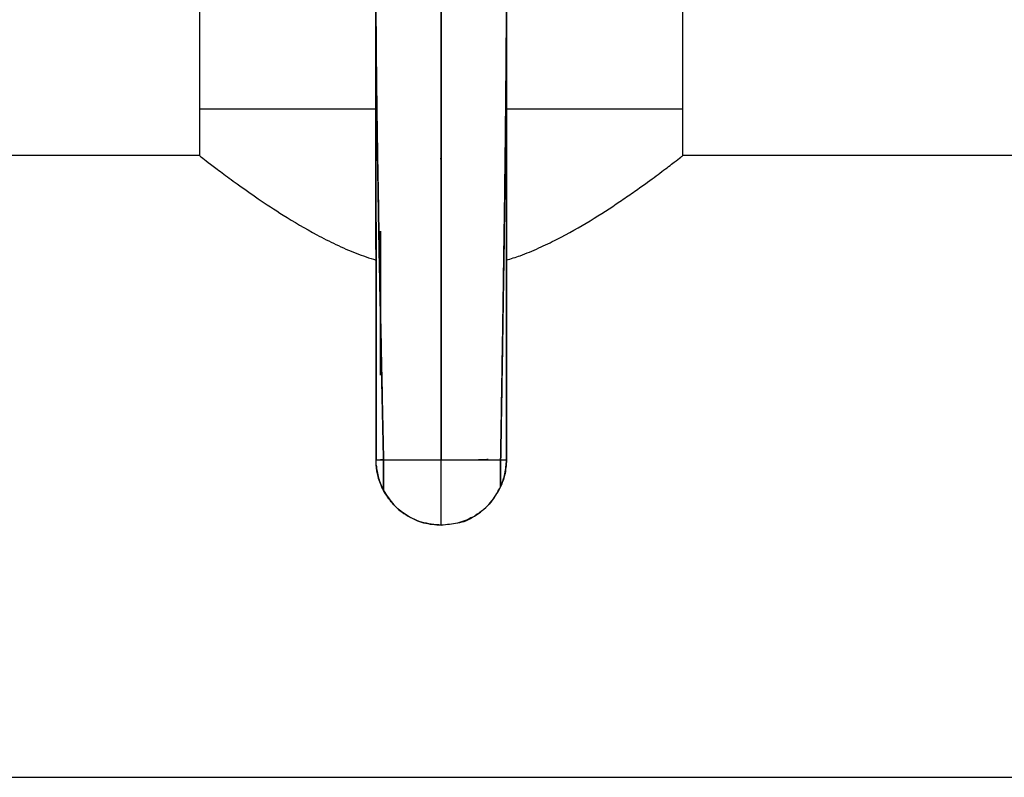
# Model space of a CAD drawing. Units: inches. Extents: x 0.37 to 10.29, y 0.37 to 8.02.
# Drawn here: x 7.22 to 7.44, y 5.34 to 5.51 of the extents above; entities that cross this region are included whole.
import ezdxf

# ---------------------------------------------------------------- set-up
doc = ezdxf.new("R2010")
doc.units = ezdxf.units.IN
doc.header["$MEASUREMENT"] = 0

msp = doc.modelspace()

# ---------------------------------------------------------------- linework, layer by layer
at = {"color": 7, "linetype": 'Continuous', "lineweight": 25}
for p, q in [((7.26226, 5.56371), (7.26226, 5.49337)), ((7.37163, 5.49337), (7.37163, 5.56371)), ((7.30217, 5.51638), (7.30218, 5.51122)), ((7.26226, 5.49337), (7.26226, 5.48282)), ((7.26226, 5.49337), (7.30235, 5.49337)), ((7.3316, 5.49337), (7.37163, 5.49337)), ((7.37163, 5.48285), (7.37163, 5.49337)), ((7.31694, 5.49143), (7.31694, 5.48757)), ((7.2623, 5.48285), (7.02579, 5.48285)), ((7.31698, 5.48211), (7.31673, 5.48211)), ((7.58712, 5.48285), (7.37163, 5.48285)), ((7.30297, 5.45893), (7.30318, 5.45885)), ((7.3274, 5.41426), (7.3274, 5.41403)), ((7.3274, 5.41403), (7.3274, 5.41426)), ((7.30222, 5.4141), (7.30222, 5.41402)), ((7.30369, 5.41403), (7.3032, 5.41403)), ((7.30369, 5.414), (7.3032, 5.414)), ((7.3039, 5.4071), (7.3039, 5.41402)), ((7.31694, 5.39925), (7.31694, 5.41402)), ((7.3274, 5.414), (7.3274, 5.41401)), ((7.33039, 5.41402), (7.33039, 5.40793)), ((7.33171, 5.41402), (7.33171, 5.41403)), ((7.33171, 5.41403), (7.33171, 5.414)), ((6.42866, 5.34223), (7.58712, 5.34223))]:
    msp.add_line(p, q, dxfattribs=at)
msp.add_arc((7.30293, 5.41747), 0.00345, 258.0891, 274.4855, dxfattribs=at)
for points, knots in [([(7.31694, 5.41402), (7.31694, 5.41887), (7.31694, 5.42856), (7.31694, 5.44302), (7.31694, 5.45726), (7.31694, 5.47123), (7.31694, 5.48487), (7.31694, 5.4989), (7.31694, 5.51318), (7.31694, 5.52747), (7.31694, 5.54102), (7.31694, 5.54921), (7.31694, 5.55332)], [0, 0, 0, 0, 0.094857, 0.189072, 0.282674, 0.375829, 0.468683, 0.561373, 0.670567, 0.779921, 0.889652, 1, 1, 1, 1]), ([(7.31694, 5.55332), (7.31694, 5.54914), (7.31694, 5.54079), (7.31694, 5.52697), (7.31694, 5.51238), (7.31694, 5.49703), (7.31694, 5.48218), (7.31694, 5.46806), (7.31694, 5.45484), (7.31694, 5.44138), (7.31694, 5.42773), (7.31694, 5.4186), (7.31694, 5.41402)], [0, 0, 0, 0, 0.112347, 0.22406, 0.33539, 0.446566, 0.55781, 0.645422, 0.733329, 0.821657, 0.910548, 1, 1, 1, 1]), ([(7.30213, 5.52726), (7.30214, 5.52271), (7.30217, 5.51356), (7.30231, 5.49883), (7.30253, 5.48343), (7.30279, 5.46851), (7.30306, 5.45434), (7.30333, 5.44109), (7.30361, 5.42761), (7.3038, 5.41855), (7.3039, 5.41402)], [0, 0, 0, 0, 0.138001, 0.277215, 0.417238, 0.557647, 0.668083, 0.778568, 0.889167, 1, 1, 1, 1]), ([(7.3039, 5.41402), (7.3038, 5.41863), (7.3036, 5.42786), (7.30332, 5.44157), (7.30304, 5.45506), (7.30279, 5.46827), (7.30255, 5.48246), (7.30233, 5.4974), (7.30217, 5.51289), (7.30214, 5.52248), (7.30213, 5.52726)], [0, 0, 0, 0, 0.1128458, 0.2254504, 0.3379401, 0.4503796, 0.5627304, 0.7094839, 0.8553999, 1, 1, 1, 1]), ([(7.33175, 5.52728), (7.33174, 5.52273), (7.33172, 5.51359), (7.3316, 5.49885), (7.33144, 5.48344), (7.33124, 5.46852), (7.33104, 5.45435), (7.33083, 5.44109), (7.33061, 5.42761), (7.33047, 5.41855), (7.33039, 5.41402)], [0, 0, 0, 0, 0.138141, 0.277346, 0.41727, 0.557559, 0.667926, 0.778391, 0.889044, 1, 1, 1, 1]), ([(7.33039, 5.41402), (7.33047, 5.41863), (7.33062, 5.42785), (7.33084, 5.44157), (7.33105, 5.45507), (7.33124, 5.46828), (7.33143, 5.48247), (7.33159, 5.49742), (7.33171, 5.51292), (7.33174, 5.52251), (7.33175, 5.52728)], [0, 0, 0, 0, 0.1129708, 0.225627, 0.3380945, 0.4504611, 0.5627159, 0.7093602, 0.8552576, 1, 1, 1, 1]), ([(7.30222, 5.4141), (7.30222, 5.41891), (7.30221, 5.42852), (7.30221, 5.44281), (7.3022, 5.45685), (7.30219, 5.47055), (7.30219, 5.48382), (7.30218, 5.49633), (7.30218, 5.50796), (7.30218, 5.51765), (7.30218, 5.52314), (7.30218, 5.52536)], [0, 0, 0, 0, 0.117604, 0.234667, 0.351896, 0.469265, 0.586627, 0.703959, 0.814626, 0.925226, 1, 1, 1, 1]), ([(7.33171, 5.51359), (7.33171, 5.51358), (7.33171, 5.5135), (7.33171, 5.51387), (7.33171, 5.51483), (7.33171, 5.51588), (7.33172, 5.51644)], [0, 0, 0, 0, 0.054146, 0.351433, 0.656883, 1, 1, 1, 1]), ([(7.33171, 5.41403), (7.33171, 5.41897), (7.33171, 5.42881), (7.33171, 5.44342), (7.33171, 5.45767), (7.33171, 5.47147), (7.33171, 5.48473), (7.33171, 5.49704), (7.33171, 5.50668), (7.33171, 5.51185), (7.33171, 5.51355)], [0, 0, 0, 0, 0.137877, 0.275008, 0.411363, 0.546872, 0.681369, 0.814629, 0.938913, 1, 1, 1, 1]), ([(7.33171, 5.51312), (7.33171, 5.5107), (7.33171, 5.50453), (7.33171, 5.49376), (7.33171, 5.48125), (7.33171, 5.46836), (7.33171, 5.45525), (7.33171, 5.44176), (7.33171, 5.42797), (7.33171, 5.41869), (7.33171, 5.41403)], [0, 0, 0, 0, 0.086422, 0.219316, 0.353638, 0.481368, 0.609961, 0.739293, 0.869318, 1, 1, 1, 1]), ([(7.30218, 5.51122), (7.30218, 5.51042), (7.30218, 5.50868), (7.30218, 5.50591), (7.30218, 5.50156), (7.30218, 5.49573), (7.30218, 5.48941), (7.30219, 5.48409), (7.30219, 5.47974), (7.30219, 5.47527), (7.30219, 5.47085), (7.3022, 5.46642), (7.3022, 5.46194), (7.3022, 5.45721), (7.3022, 5.45278), (7.3022, 5.44862), (7.30221, 5.44468), (7.30221, 5.44034), (7.30221, 5.43598), (7.30221, 5.4322), (7.30221, 5.42894), (7.30221, 5.42613), (7.30221, 5.42351), (7.30221, 5.42094), (7.30222, 5.41788), (7.30222, 5.41548), (7.30222, 5.4141)], [0, 0, 0, 0, 0.028766, 0.062448, 0.09707, 0.179702, 0.259156, 0.304644, 0.350699, 0.397314, 0.444481, 0.487704, 0.532992, 0.580349, 0.629782, 0.66481, 0.703499, 0.745862, 0.791914, 0.830516, 0.855382, 0.886157, 0.91189, 0.930856, 0.960226, 1, 1, 1, 1]), ([(7.2623, 5.48282), (7.26229, 5.48283), (7.26225, 5.48286), (7.26291, 5.48234), (7.26461, 5.48103), (7.26727, 5.47901), (7.27087, 5.47636), (7.27548, 5.4731), (7.28145, 5.46915), (7.28744, 5.46558), (7.29311, 5.46271), (7.29753, 5.46071), (7.30069, 5.45968), (7.3022, 5.45919)], [0, 0, 0, 0, 0.025297, 0.122861, 0.223235, 0.321953, 0.422834, 0.537307, 0.654068, 0.792335, 0.863138, 0.934508, 1, 1, 1, 1]), ([(7.33171, 5.4592), (7.33274, 5.45952), (7.33528, 5.4603), (7.33905, 5.46192), (7.3445, 5.46452), (7.35081, 5.46812), (7.35642, 5.47176), (7.36043, 5.47453), (7.36373, 5.47689), (7.36705, 5.47934), (7.3697, 5.48136), (7.37133, 5.48262), (7.37153, 5.48277), (7.37163, 5.48285)], [0, 0, 0, 0, 0.0446259, 0.1091146, 0.1741051, 0.3070511, 0.4412485, 0.5098815, 0.5790083, 0.6893883, 0.802691, 0.899965, 1, 1, 1, 1]), ([(7.30319, 5.43317), (7.30319, 5.43425), (7.30319, 5.43612), (7.30319, 5.43874), (7.30319, 5.44104), (7.30319, 5.44331), (7.30319, 5.44554), (7.30319, 5.44773), (7.30319, 5.44988), (7.30319, 5.45217), (7.30318, 5.45505), (7.30318, 5.45871), (7.30318, 5.46244), (7.30318, 5.46483), (7.30318, 5.46576)], [0, 0, 0, 0, 0.097405, 0.167942, 0.237544, 0.306215, 0.373957, 0.440771, 0.50666, 0.571625, 0.651056, 0.773143, 0.911568, 1, 1, 1, 1]), ([(7.30318, 5.46576), (7.30318, 5.46191), (7.30318, 5.45609), (7.30319, 5.45008), (7.30319, 5.44804)], [0, 0, 0, 0, 0.6613865, 1, 1, 1, 1]), ([(7.30223, 5.41285), (7.30222, 5.41291), (7.30221, 5.41303), (7.30221, 5.4133), (7.30221, 5.41358), (7.30221, 5.41379), (7.30221, 5.41391), (7.30221, 5.41397), (7.30222, 5.414), (7.30222, 5.41401), (7.30222, 5.41401), (7.30222, 5.41402), (7.30222, 5.41402), (7.30222, 5.41402)], [0, 0, 0, 0, 0.249253, 0.499071, 0.74856, 0.874071, 0.937013, 0.969048, 0.987896, 0.995781, 0.998239, 0.999179, 1, 1, 1, 1]), ([(7.30222, 5.41402), (7.30237, 5.41402), (7.30263, 5.41402), (7.30351, 5.41402), (7.3039, 5.41402)], [0, 0, 0, 0, 0.55923, 1, 1, 1, 1]), ([(7.30222, 5.41402), (7.30237, 5.41402), (7.30263, 5.41402), (7.30351, 5.41402), (7.3039, 5.41402)], [0, 0, 0, 0, 0.55923, 1, 1, 1, 1]), ([(7.30223, 5.41285), (7.30236, 5.41185), (7.30262, 5.40985), (7.30347, 5.40802), (7.3039, 5.4071)], [0, 0, 0, 0, 0.499503, 1, 1, 1, 1]), ([(7.3039, 5.4071), (7.30343, 5.40813), (7.30259, 5.40997), (7.30234, 5.41197), (7.30223, 5.41285)], [0, 0, 0, 0, 0.560183, 1, 1, 1, 1]), ([(7.3039, 5.41402), (7.30472, 5.41402), (7.30635, 5.41402), (7.30982, 5.41402), (7.31341, 5.41402), (7.31576, 5.41402), (7.31694, 5.41402)], [0, 0, 0, 0, 0.281864, 0.558966, 0.777566, 1, 1, 1, 1]), ([(7.3039, 5.41402), (7.3039, 5.41304), (7.3039, 5.411), (7.3039, 5.40868), (7.3039, 5.40733), (7.3039, 5.40717), (7.3039, 5.4071)], [0, 0, 0, 0, 0.270261, 0.562429, 0.789736, 1, 1, 1, 1]), ([(7.3039, 5.41402), (7.30472, 5.41402), (7.30635, 5.41402), (7.30982, 5.41402), (7.31341, 5.41402), (7.31576, 5.41402), (7.31694, 5.41402)], [0, 0, 0, 0, 0.281864, 0.558966, 0.777566, 1, 1, 1, 1]), ([(7.31694, 5.41402), (7.31854, 5.41402), (7.32169, 5.41402), (7.32561, 5.41402), (7.3286, 5.41402), (7.32979, 5.41402), (7.33039, 5.41402)], [0, 0, 0, 0, 0.28207, 0.558849, 0.77729, 1, 1, 1, 1]), ([(7.31694, 5.41402), (7.31854, 5.41402), (7.32169, 5.41402), (7.32561, 5.41402), (7.3286, 5.41402), (7.32979, 5.41402), (7.33039, 5.41402)], [0, 0, 0, 0, 0.28207, 0.558849, 0.77729, 1, 1, 1, 1]), ([(7.3274, 5.41402), (7.32728, 5.41402), (7.32708, 5.41402), (7.32588, 5.41402), (7.32535, 5.41402)], [0, 0, 0, 0, 0.559257, 1, 1, 1, 1]), ([(7.33039, 5.41402), (7.33081, 5.41402), (7.33156, 5.41402), (7.33166, 5.41402), (7.33171, 5.41402)], [0, 0, 0, 0, 0.559668, 1, 1, 1, 1]), ([(7.33039, 5.40793), (7.33039, 5.40803), (7.33039, 5.40826), (7.33039, 5.4099), (7.33039, 5.41195), (7.33039, 5.41335), (7.33039, 5.41402)], [0, 0, 0, 0, 0.270261, 0.562429, 0.789736, 1, 1, 1, 1]), ([(7.33171, 5.41402), (7.33164, 5.41284), (7.33151, 5.41074), (7.33073, 5.40879), (7.33039, 5.40793)], [0, 0, 0, 0, 0.559668, 1, 1, 1, 1]), ([(7.33039, 5.41402), (7.33081, 5.41402), (7.33156, 5.41402), (7.33166, 5.41402), (7.33171, 5.41402)], [0, 0, 0, 0, 0.559668, 1, 1, 1, 1]), ([(7.33039, 5.40793), (7.33077, 5.4089), (7.33153, 5.41086), (7.33165, 5.41295), (7.33171, 5.414)], [0, 0, 0, 0, 0.500008, 1, 1, 1, 1]), ([(7.33039, 5.40793), (7.3296, 5.40654), (7.32803, 5.40378), (7.32445, 5.4011), (7.32069, 5.39953), (7.3182, 5.39934), (7.31694, 5.39925)], [0, 0, 0, 0, 0.28207, 0.558849, 0.77729, 1, 1, 1, 1]), ([(7.32092, 5.39983), (7.321, 5.39984), (7.32246, 5.40004), (7.32502, 5.40153), (7.32832, 5.40419), (7.3297, 5.40667), (7.33039, 5.40793)], [0, 0, 0, 0, 0.018196, 0.343342, 0.668487, 1, 1, 1, 1]), ([(7.3039, 5.4071), (7.30462, 5.40596), (7.30606, 5.4037), (7.30925, 5.40123), (7.31293, 5.39957), (7.3156, 5.39936), (7.31694, 5.39925)], [0, 0, 0, 0, 0.25218, 0.5, 0.74782, 1, 1, 1, 1]), ([(7.31694, 5.39925), (7.31544, 5.39938), (7.31245, 5.39965), (7.3087, 5.40158), (7.30577, 5.40409), (7.30453, 5.40609), (7.3039, 5.4071)], [0, 0, 0, 0, 0.281864, 0.558966, 0.777566, 1, 1, 1, 1])]:
    msp.add_open_spline(points, degree=3, knots=knots, dxfattribs=at)

doc.saveas('drawing.dxf')
